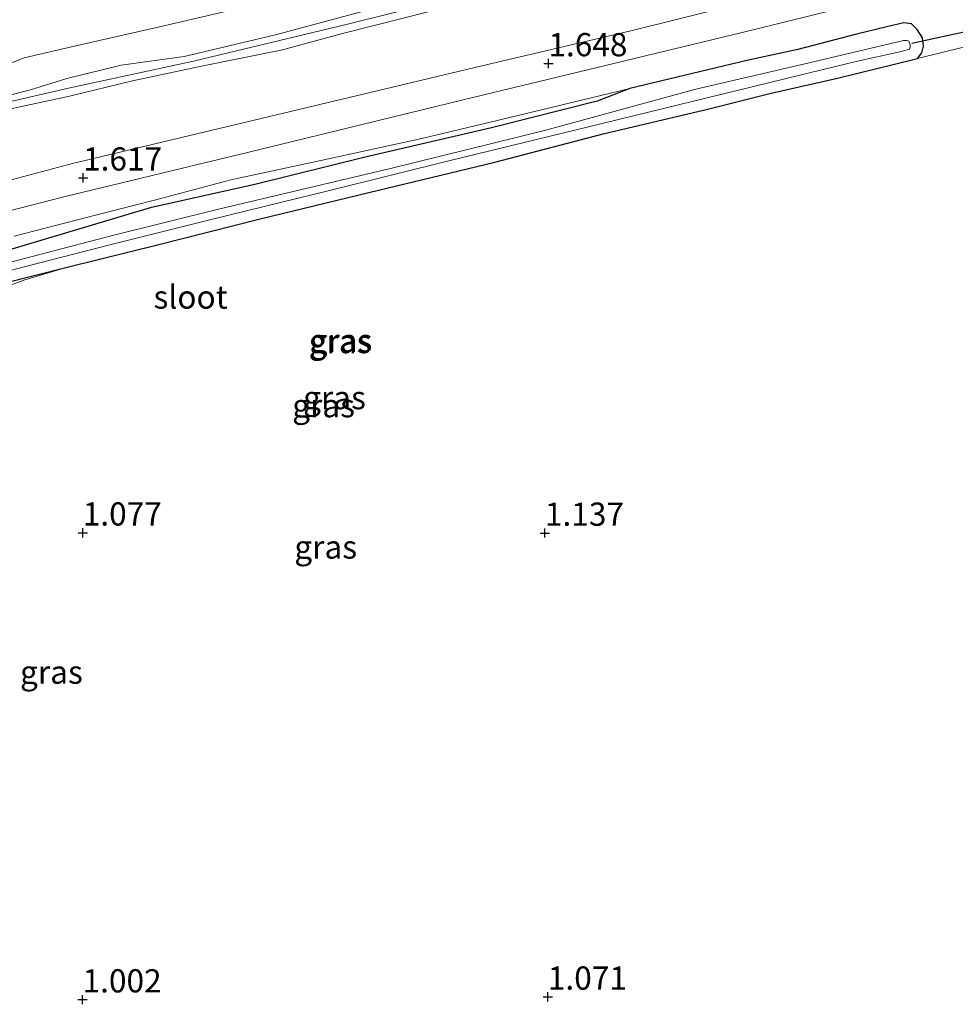
# Model space of a CAD drawing. Units: metres. Extents: x 39991 to 50008, y 401084 to 406250.
# Drawn here: x 43493 to 43594, y 402199 to 402305 of the extents above; entities that cross this region are included whole.
import ezdxf
from ezdxf.enums import TextEntityAlignment as Align

# ---------------------------------------------------------------- set-up
doc = ezdxf.new("R2010")
doc.units = ezdxf.units.M
doc.layers.get('0').update_dxf_attribs({"lineweight": 25})
for name, color, linetype in [('B-ME-GW-HOOGTEPUNT-S-B1', 10, 'Continuous'), ('B-ME-GW-INSTEEKWATERGANG-L-B1', 10, 'Continuous'), ('B-ME-KW-DUIKER-L-B1', 10, 'Continuous')]:
    doc.layers.add(name, color=color, linetype=linetype)
for name, color, linetype, lineweight in [('B-ME-GW-KRUINLIJN-L-B1', 93, 'Continuous', 18), ('B-ME-GW-TEENLIJN-L-B1', 93, 'Continuous', 18), ('B-ME-IE-GRASLAND-GV-B6', 93, 'Continuous', 18), ('B-ME-IE-GRONDWERKLIJN-GROND_INGERICHT-GV-B6', 253, 'Continuous', 18), ('B-ME-OG-WATER-GV-B6', 153, 'Continuous', 18), ('B-ME-VH-VERH_SOORT-BITUMEN-GV-B6', 8, 'IE-TERREINAFSCHEIDING-NATUURLIJK-HOUTWAL', 18)]:
    doc.layers.add(name, color=color, linetype=linetype, lineweight=lineweight)
doc.styles.add('NLCS-ISO', font='NLCS-ISO.TTF')
doc.linetypes.add('IE-TERREINAFSCHEIDING-NATUURLIJK-HOUTWAL', pattern='A,7,-1.5,[67,NLCS.SHX,S=0.75,R=45,X=0,Y=0],-1.5,7,-1.5,[70,NLCS.SHX,S=0.75,R=0,X=0,Y=0],-1.5', length=20)

# ---------------------------------------------------------------- blocks, each defined once
blk = doc.blocks.new('hoogtepunt')
for p, q in [((-0.5, 0), (0.5, 0)), ((0, 0.5), (0, -0.5))]:
    blk.add_line(p, q)

msp = doc.modelspace()

# ---------------------------------------------------------------- linework, layer by layer
at = {"layer": 'B-ME-GW-INSTEEKWATERGANG-L-B1'}
for points in [[(43589.838, 402301.221, 0.863), (43590.338, 402301.853, 0.856), (43590.491, 402302.545, 0.868), (43590.39, 402303.462, 0.94), (43589.811, 402304.366, 0.964), (43589.204, 402304.948, 0.967), (43588.396, 402305.07, 0.944), (43586.56, 402304.636, 0.964), (43583.277, 402303.834, 1.009), (43576.943, 402302.195, 1.019), (43571.478, 402301.011, 1.147), (43558.876, 402297.988, 1.115)], [(43498.399, 402278.782, 0.856), (43507.967, 402281.15, 0.851), (43519.023, 402283.946, 0.776), (43530.723, 402286.786, 0.823), (43544.309, 402290.058, 0.823), (43555.994, 402293.096, 0.899), (43566.95, 402295.694, 0.926), (43574.103, 402297.509, 0.916), (43581.238, 402299.102, 0.874), (43589.838, 402301.221, 0.863)], [(43558.876, 402297.988, 1.115), (43555.325, 402296.626, 0.899), (43543.963, 402293.767, 0.823), (43530.346, 402290.585, 0.823), (43518.447, 402287.673, 0.776), (43507.169, 402285.126, 0.851), (43489.831, 402279.974, 0.596), (43486.944, 402279.094, 0.607), (43484.252, 402277.776, 0.635), (43482.541, 402276.244, 0.643), (43481.325, 402274.75, 0.658), (43480.346, 402272.933, 0.668), (43478.957, 402270.21, 0.668), (43477.925, 402267.766, 0.668), (43473.499, 402258.221, 0.676), (43469.302, 402248.304, 0.682), (43466.386, 402242.175, 0.764), (43465.405, 402239.994, 0.818), (43464.994, 402239.073, 0.818), (43465.111, 402238.056, 0.818), (43465.603, 402237.516, 0.818), (43466.268, 402237.066, 0.848), (43467.099, 402236.664, 0.854), (43467.412, 402236.62, 0.827)], [(43480.912, 402266.399, 0.668), (43481.106, 402267.141, 0.643), (43482.423, 402270.054, 0.703), (43483.835, 402272.537, 0.734), (43484.943, 402273.883, 0.722), (43486.188, 402274.947, 0.671), (43487.771, 402275.72, 0.725), (43491.114, 402276.952, 0.794), (43498.399, 402278.782, 0.856)]]:
    msp.add_polyline3d(points, dxfattribs=at)
at = {"layer": 'B-ME-GW-KRUINLIJN-L-B1'}
for points in [[(43539.702, 402307.752, 6.23), (43528.281, 402304.907, 6.23), (43511.833, 402300.933, 6.173), (43498.382, 402298.018, 6.206), (43484.353, 402294.799, 6.31), (43476.154, 402292.607, 6.38), (43475.075, 402292.461, 6.036), (43469.075, 402291.257, 6.15), (43465.607, 402290.394, 6.132), (43461.429, 402288.961, 6.1), (43460.748, 402289.071, 6.061), (43457.33, 402291.243, 7.455), (43456.623, 402291.638, 7.641)], [(43534.59, 402305.594, 6.127), (43527.892, 402303.908, 6.051), (43521.441, 402302.146, 6.061), (43512.885, 402300.447, 6.061), (43505.271, 402298.817, 6.08), (43498.474, 402297.18, 6.162), (43491.48, 402295.645, 6.214), (43484.585, 402294.257, 6.329), (43478.707, 402292.886, 6.333), (43476.524, 402292.332, 6.371), (43476.154, 402292.607, 6.38), (43476.083, 402293.103, 6.387), (43477.425, 402293.762, 6.393), (43479.906, 402294.414, 6.385), (43484.098, 402295.424, 6.326), (43489.01, 402296.529, 6.236), (43494.294, 402297.854, 6.248), (43498.215, 402299.089, 6.21), (43504.07, 402300.509, 6.162), (43510.836, 402301.427, 6.137), (43520.684, 402303.76, 6.104), (43529.914, 402306.246, 6.168)], [(43558.876, 402297.988, 1.115), (43546.217, 402294.956, 1.066), (43536.436, 402292.623, 0.994), (43525.572, 402290.239, 1.117), (43515.874, 402288.145, 1.141), (43507.778, 402285.998, 1.112), (43501.435, 402284.399, 1.187), (43492.529, 402282.084, 1.271)]]:
    msp.add_polyline3d(points, dxfattribs=at)
at = {"layer": 'B-ME-GW-TEENLIJN-L-B1'}
for points in [[(43616.577, 402318.478, 1.54), (43594.131, 402312.667, 1.449), (43576.743, 402308.654, 1.537), (43558.807, 402304.174, 1.544), (43542.783, 402300.398, 1.363)], [(43474.996, 402291.521, 6.042), (43475.075, 402292.461, 6.036), (43475.407, 402293.697, 5.94), (43476.752, 402294.753, 5.772), (43479.412, 402296.195, 5.629), (43484.254, 402298.068, 5.403), (43489.118, 402299.544, 5.283), (43493.588, 402301.296, 5.071), (43499.169, 402302.594, 4.893), (43507.727, 402304.54, 4.729), (43522.584, 402308.002, 4.644), (43538.609, 402311.802, 4.578)], [(43491.255, 402287.924, 1.492), (43498.828, 402289.933, 1.473), (43542.783, 402300.398, 1.363)]]:
    msp.add_polyline3d(points, dxfattribs=at)
at = {"layer": 'B-ME-IE-GRASLAND-GV-B6'}
for points in [[(43599.595, 402322.703, 6.215), (43583.024, 402318.684, 6.293), (43572.756, 402316.354, 6.279), (43561.468, 402313.585, 6.248), (43550.851, 402310.936, 6.231), (43539.514, 402308.531, 6.127), (43535, 402307.473, 6.156), (43529.914, 402306.246, 6.168), (43520.684, 402303.76, 6.104), (43510.836, 402301.427, 6.137), (43504.07, 402300.509, 6.162), (43498.215, 402299.089, 6.21), (43494.294, 402297.854, 6.248), (43489.01, 402296.529, 6.236), (43484.098, 402295.424, 6.326), (43479.906, 402294.414, 6.385), (43477.425, 402293.762, 6.393), (43476.083, 402293.103, 6.387), (43476.154, 402292.607, 6.38)], [(43478.707, 402292.886, 6.333), (43476.524, 402292.332, 6.371), (43476.154, 402292.607, 6.38), (43476.083, 402293.103, 6.387), (43477.425, 402293.762, 6.393), (43479.906, 402294.414, 6.385), (43484.098, 402295.424, 6.326), (43489.01, 402296.529, 6.236), (43494.294, 402297.854, 6.248), (43498.215, 402299.089, 6.21), (43504.07, 402300.509, 6.162), (43510.836, 402301.427, 6.137), (43520.684, 402303.76, 6.104), (43529.914, 402306.246, 6.168), (43535, 402307.473, 6.156), (43539.514, 402308.531, 6.127), (43550.851, 402310.936, 6.231), (43561.468, 402313.585, 6.248), (43572.756, 402316.354, 6.279), (43583.024, 402318.684, 6.293), (43599.595, 402322.703, 6.215)], [(43476.154, 402292.607, 6.38), (43476.524, 402292.332, 6.371), (43478.707, 402292.886, 6.333), (43484.585, 402294.257, 6.329), (43491.48, 402295.645, 6.214), (43498.474, 402297.18, 6.162), (43505.271, 402298.817, 6.08), (43512.885, 402300.447, 6.061), (43521.441, 402302.146, 6.061), (43527.892, 402303.908, 6.051), (43534.59, 402305.594, 6.127), (43539.942, 402306.976, 6.187), (43545.398, 402308.151, 6.196), (43551.18, 402309.745, 6.143), (43561.549, 402312.272, 6.174), (43573.083, 402314.94, 6.225), (43585.958, 402318.119, 6.192), (43599.998, 402321.388, 6.174)], [(43599.998, 402321.388, 6.174), (43585.958, 402318.119, 6.192), (43573.083, 402314.94, 6.225), (43561.549, 402312.272, 6.174), (43551.18, 402309.745, 6.143), (43545.398, 402308.151, 6.196), (43539.942, 402306.976, 6.187), (43534.59, 402305.594, 6.127), (43527.892, 402303.908, 6.051), (43521.441, 402302.146, 6.061), (43512.885, 402300.447, 6.061), (43505.271, 402298.817, 6.08), (43498.474, 402297.18, 6.162), (43491.48, 402295.645, 6.214), (43484.585, 402294.257, 6.329), (43478.707, 402292.886, 6.333)], [(43491.896, 402284.796, 1.492), (43497.875, 402286.339, 1.493), (43517.819, 402291.127, 1.436), (43540.915, 402296.784, 1.412), (43570.831, 402303.979, 1.409), (43593.554, 402309.614, 1.337)], [(43522.584, 402308.002, 4.644), (43507.727, 402304.54, 4.729), (43499.169, 402302.594, 4.893), (43493.588, 402301.296, 5.071), (43489.118, 402299.544, 5.283)], [(43489.118, 402299.544, 5.283), (43493.588, 402301.296, 5.071), (43499.169, 402302.594, 4.893), (43507.727, 402304.54, 4.729), (43522.584, 402308.002, 4.644)], [(43576.743, 402308.654, 1.537), (43558.807, 402304.174, 1.544), (43542.783, 402300.398, 1.363), (43498.828, 402289.933, 1.473), (43491.255, 402287.924, 1.492)], [(43489.831, 402279.974, 0.596), (43507.169, 402285.126, 0.851), (43518.447, 402287.673, 0.776), (43530.346, 402290.585, 0.823), (43543.963, 402293.767, 0.823), (43555.325, 402296.626, 0.899), (43558.876, 402297.988, 1.115), (43571.478, 402301.011, 1.147), (43576.943, 402302.195, 1.019), (43583.277, 402303.834, 1.009), (43586.56, 402304.636, 0.964), (43588.396, 402305.07, 0.944), (43589.204, 402304.948, 0.967), (43589.811, 402304.366, 0.964), (43590.39, 402303.462, 0.94)], [(43599.777, 402303.68, 0.779), (43589.838, 402301.221, 0.863), (43590.338, 402301.853, 0.856), (43590.491, 402302.545, 0.868), (43590.39, 402303.462, 0.94), (43589.811, 402304.366, 0.964), (43589.204, 402304.948, 0.967), (43588.396, 402305.07, 0.944), (43586.56, 402304.636, 0.964), (43583.277, 402303.834, 1.009), (43576.943, 402302.195, 1.019), (43571.478, 402301.011, 1.147), (43558.876, 402297.988, 1.115), (43546.217, 402294.956, 1.066), (43536.436, 402292.623, 0.994), (43525.572, 402290.239, 1.117), (43515.874, 402288.145, 1.141), (43507.778, 402285.998, 1.112), (43501.435, 402284.399, 1.187), (43492.529, 402282.084, 1.271)], [(43488.478, 402277.469, -0.361), (43493.91, 402278.843, -0.361), (43502.693, 402281.109, -0.361), (43513.882, 402283.928, -0.361), (43526.657, 402287.032, -0.361), (43539.656, 402290.284, -0.361), (43552.804, 402293.486, -0.361), (43567.34, 402297.024, -0.361), (43577.015, 402299.408, -0.361), (43583.39, 402300.948, -0.361), (43587.954, 402301.931, -0.361), (43588.996, 402302.221, -0.361), (43589.072, 402302.444, -0.361), (43589.074, 402302.74, -0.361), (43588.903, 402303.088, -0.361), (43588.706, 402303.164, -0.361), (43588.334, 402303.167, -0.361), (43578.164, 402300.762, -0.361), (43566.108, 402297.949, -0.361), (43549.683, 402293.483, -0.361), (43533.087, 402289.365, -0.363), (43514.533, 402284.988, -0.363), (43502.997, 402282.122, -0.363), (43489.898, 402278.722, -0.363)], [(43590.39, 402303.462, 0.94), (43590.491, 402302.545, 0.868), (43590.338, 402301.853, 0.856), (43589.838, 402301.221, 0.863), (43581.238, 402299.102, 0.874), (43574.103, 402297.509, 0.916), (43566.95, 402295.694, 0.926), (43555.994, 402293.096, 0.899), (43544.309, 402290.058, 0.823), (43530.723, 402286.786, 0.823), (43519.023, 402283.946, 0.776), (43507.967, 402281.15, 0.851), (43498.399, 402278.782, 0.856), (43491.114, 402276.952, 0.794)], [(43492.529, 402282.084, 1.271), (43501.435, 402284.399, 1.187), (43507.778, 402285.998, 1.112), (43515.874, 402288.145, 1.141), (43525.572, 402290.239, 1.117), (43536.436, 402292.623, 0.994), (43546.217, 402294.956, 1.066), (43558.876, 402297.988, 1.115), (43555.325, 402296.626, 0.899), (43543.963, 402293.767, 0.823), (43530.346, 402290.585, 0.823), (43518.447, 402287.673, 0.776), (43507.169, 402285.126, 0.851), (43489.831, 402279.974, 0.596)], [(43498.399, 402278.782, 0.856), (43493.693, 402277.379, 0.941), (43489.298, 402275.776, 0.85), (43487.136, 402274.726, 0.841), (43485.742, 402273.696, 0.827), (43485.044, 402272.982, 0.782), (43484.069, 402271.627, 0.754), (43482.417, 402269.212, 0.757), (43480.912, 402266.399, 0.668), (43481.106, 402267.141, 0.643), (43482.423, 402270.054, 0.703), (43483.835, 402272.537, 0.734), (43484.943, 402273.883, 0.722), (43486.188, 402274.947, 0.671), (43487.771, 402275.72, 0.725), (43491.114, 402276.952, 0.794), (43498.399, 402278.782, 0.856)]]:
    msp.add_polyline3d(points, dxfattribs=at)
at = {"layer": 'B-ME-IE-GRONDWERKLIJN-GROND_INGERICHT-GV-B6'}
msp.add_polyline3d([(43489.298, 402275.776, 0.85), (43493.693, 402277.379, 0.941), (43498.399, 402278.782, 0.856), (43507.967, 402281.15, 0.851), (43519.023, 402283.946, 0.776), (43530.723, 402286.786, 0.823), (43544.309, 402290.058, 0.823), (43555.994, 402293.096, 0.899), (43566.95, 402295.694, 0.926), (43574.103, 402297.509, 0.916), (43581.238, 402299.102, 0.874), (43589.838, 402301.221, 0.863), (43599.777, 402303.68, 0.779)], dxfattribs=at)
at = {"layer": 'B-ME-KW-DUIKER-L-B1'}
msp.add_line((43589.248, 402302.863, -0.361), (43598.875, 402305.004, -0.214), dxfattribs=at)
at = {"layer": 'B-ME-OG-WATER-GV-B6'}
msp.add_polyline3d([(43489.898, 402278.722, -0.363), (43502.997, 402282.122, -0.363), (43514.533, 402284.988, -0.363), (43533.087, 402289.365, -0.363), (43549.683, 402293.483, -0.361), (43566.108, 402297.949, -0.361), (43578.164, 402300.762, -0.361), (43588.334, 402303.167, -0.361), (43588.706, 402303.164, -0.361), (43588.903, 402303.088, -0.361), (43589.074, 402302.74, -0.361), (43589.072, 402302.444, -0.361), (43588.996, 402302.221, -0.361), (43587.954, 402301.931, -0.361), (43583.39, 402300.948, -0.361), (43577.015, 402299.408, -0.361), (43567.34, 402297.024, -0.361), (43552.804, 402293.486, -0.361), (43539.656, 402290.284, -0.361), (43526.657, 402287.032, -0.361), (43513.882, 402283.928, -0.361), (43502.693, 402281.109, -0.361), (43493.91, 402278.843, -0.361), (43488.478, 402277.469, -0.361)], dxfattribs=at)
at = {"layer": 'B-ME-VH-VERH_SOORT-BITUMEN-GV-B6'}
for points in [[(43593.554, 402309.614, 1.337), (43570.831, 402303.979, 1.409), (43540.915, 402296.784, 1.412), (43517.819, 402291.127, 1.436), (43497.875, 402286.339, 1.493), (43491.896, 402284.796, 1.492)], [(43491.255, 402287.924, 1.492), (43498.828, 402289.933, 1.473), (43542.783, 402300.398, 1.363), (43558.807, 402304.174, 1.544), (43576.743, 402308.654, 1.537)]]:
    msp.add_polyline3d(points, dxfattribs=at)

# ---------------------------------------------------------------- block references
at = {"layer": 'B-ME-GW-HOOGTEPUNT-S-B1', "rotation": 90}
for p in [(43550.085, 402300.686, 1.648), (43550.085, 402300.686, 1.648), (43499.95, 402288.375, 1.617), (43499.95, 402288.375, 1.617), (43499.92, 402250.135, 1.077), (43499.92, 402250.135, 1.077), (43549.713, 402250.111, 1.137), (43549.713, 402250.111, 1.137), (43499.899, 402199.842, 1.002), (43499.899, 402199.842, 1.002), (43550.026, 402200.14, 1.071), (43550.026, 402200.14, 1.071)]:
    msp.add_blockref('hoogtepunt', p, dxfattribs=at)

# ---------------------------------------------------------------- texts
at = {"layer": 'B-ME-GW-HOOGTEPUNT-S-B1', "ltscale": 0.2, "style": 'NLCS-ISO'}
for s, p in [('1.648', (43550.085, 402300.686, 1.648)), ('1.648', (43550.085, 402300.686, 1.648)), ('1.617', (43499.95, 402288.375, 1.617)), ('1.617', (43499.95, 402288.375, 1.617)), ('1.077', (43499.92, 402250.135, 1.077)), ('1.077', (43499.92, 402250.135, 1.077)), ('1.137', (43549.713, 402250.111, 1.137)), ('1.137', (43549.713, 402250.111, 1.137)), ('1.002', (43499.899, 402199.842, 1.002)), ('1.002', (43499.899, 402199.842, 1.002)), ('1.071', (43550.026, 402200.14, 1.071)), ('1.071', (43550.026, 402200.14, 1.071))]:
    msp.add_text(s, height=2.5, dxfattribs=at).set_placement(p, align=Align.BOTTOM_LEFT)
at = {"layer": 'B-ME-IE-GRASLAND-GV-B6', "ltscale": 0.2, "style": 'NLCS-ISO'}
for p in [(43527.643, 402270.733), (43527.7425, 402270.845), (43525.8635, 402263.826), (43527.0415, 402264.695), (43526.095, 402248.5995), (43496.5435, 402235.123)]:
    msp.add_text('gras', height=2.5, dxfattribs=at).set_placement(p, align=Align.MIDDLE_CENTER)
at = {"layer": 'B-ME-OG-WATER-GV-B6', "ltscale": 0.2, "style": 'NLCS-ISO'}
msp.add_text('sloot', height=2.5, dxfattribs=at).set_placement((43511.5332, 402275.5298), align=Align.MIDDLE_CENTER)

doc.saveas('drawing.dxf')
